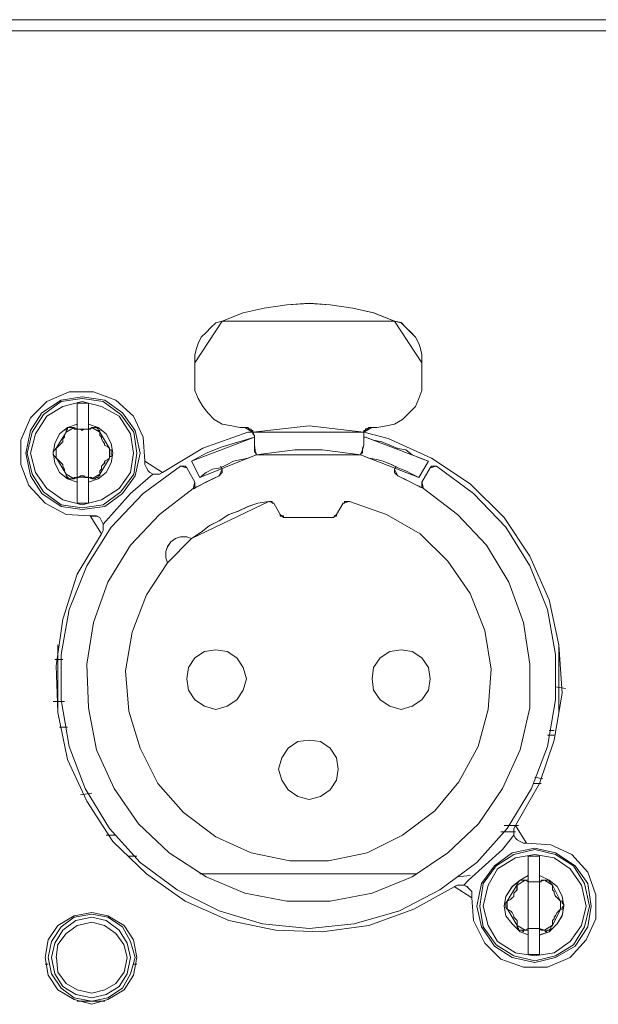
# Model space of a CAD drawing. Extents: x -300 to 985, y -83 to 420.
# Drawn here: x 806 to 832, y -16 to 27 of the extents above; entities that cross this region are included whole.
import ezdxf

# ---------------------------------------------------------------- set-up
doc = ezdxf.new("R2010")
doc.units = 0
doc.layers.add('_____1', color=160, linetype='Continuous')

# ---------------------------------------------------------------- blocks, each defined once
blk = doc.blocks.new('MSB16 FRONT')
at = {"layer": '_____1', "color": 7, "lineweight": 0}
for p, q in [((243.33, 89.205), (-243.332, 89.205)), ((243.33, 88.704), (-243.332, 88.704)), ((70.498, 73.11), (70.498, 73.969)), ((80.585, 73.969), (80.585, 73.11)), ((65.277, 71.035), (65.277, 71.249)), ((65.776, 71.25), (65.776, 71.037)), ((72.501, 71.107), (72.716, 71.107)), ((78.582, 71.107), (78.368, 71.107)), ((66.707, 70.106), (66.707, 70.176)), ((70.713, 68.89), (70.356, 69.605)), ((80.871, 69.605), (80.442, 68.89)), ((70.498, 68.674), (70.14, 69.317)), ((71.714, 69.247), (71.642, 69.391)), ((79.369, 69.247), (79.441, 69.391)), ((80.943, 69.319), (80.585, 68.676)), ((65.275, 68.891), (65.347, 68.891)), ((65.277, 68.674), (65.277, 68.888)), ((65.776, 68.89), (65.776, 68.676)), ((74.005, 67.745), (74.29, 67.244)), ((77.08, 67.745), (76.795, 67.244)), ((74.432, 67.1), (76.653, 67.1)), ((76.651, 67.102), (76.721, 67.174)), ((64.418, 61.45), (64.418, 58.446)), ((86.665, 58.445), (86.665, 61.45)), ((64.632, 60.805), (64.274, 60.805)), ((86.953, 59.519), (86.521, 59.591)), ((64.203, 58.946), (64.704, 58.946)), ((64.847, 57.801), (64.49, 57.801)), ((86.451, 57.444), (86.166, 57.444)), ((85.593, 55.584), (85.95, 55.512)), ((85.878, 55.297), (85.521, 55.297)), ((65.92, 54.869), (65.419, 54.797)), ((84.233, 53.437), (84.876, 53.437)), ((66.563, 53.008), (66.993, 53.008)), ((84.734, 53.152), (84.091, 53.152)), ((67.923, 52.077), (67.566, 52.077)), ((80.37, 51.292), (70.713, 51.292)), ((82.159, 51.149), (82.732, 51.22)), ((85.307, 50.935), (85.307, 51.22)), ((85.808, 51.22), (85.808, 50.935)), ((85.307, 48.574), (85.307, 48.86)), ((85.808, 48.86), (85.808, 48.574)), ((63.845, 47.286), (63.989, 47.286)), ((67.78, 47.286), (67.923, 47.286)), ((65.277, 45.64), (66.493, 45.64))]:
    blk.add_line(p, q, dxfattribs=at)
for points in [[(71.714, 75.828), (72.645, 76.186), (73.574, 76.401), (74.576, 76.543), (75.578, 76.615), (76.509, 76.543), (77.51, 76.401), (78.44, 76.186), (79.369, 75.828)], [(70.498, 73.969), (70.498, 74.326), (70.57, 74.612), (70.641, 74.826), (70.783, 75.113), (70.999, 75.327), (71.213, 75.542), (71.428, 75.756), (71.714, 75.828)], [(79.369, 75.828), (79.655, 75.756), (79.87, 75.542), (80.084, 75.327), (80.3, 75.113), (80.442, 74.827), (80.514, 74.612), (80.585, 74.326), (80.585, 73.969)], [(72.501, 71.107), (72.143, 71.179), (71.714, 71.249), (71.357, 71.464), (71.071, 71.75), (70.855, 72.037), (70.641, 72.395), (70.498, 72.752), (70.498, 73.11)], [(72.501, 71.107), (72.143, 71.179), (71.714, 71.249), (71.357, 71.464), (71.071, 71.75), (70.855, 72.037), (70.641, 72.395), (70.498, 72.752), (70.498, 73.11)], [(80.585, 73.11), (80.585, 72.752), (80.442, 72.395), (80.3, 72.037), (80.012, 71.752), (79.727, 71.464), (79.369, 71.249), (79.012, 71.179), (78.582, 71.107)], [(80.585, 73.11), (80.585, 72.752), (80.442, 72.395), (80.3, 72.037), (80.012, 71.752), (79.727, 71.464), (79.369, 71.249), (79.012, 71.179), (78.582, 71.107)], [(68.281, 69.605), (68.209, 70.677), (67.78, 71.608), (66.993, 72.323), (65.992, 72.681), (64.919, 72.681), (63.917, 72.251), (63.202, 71.536), (62.772, 70.535), (62.772, 69.461), (63.13, 68.532), (63.845, 67.745), (64.776, 67.244), (65.848, 67.174)], [(62.986, 69.962), (63.2, 70.963), (63.701, 71.75), (64.56, 72.323), (65.491, 72.467), (66.493, 72.323), (67.28, 71.75), (67.851, 70.963), (68.067, 69.962), (67.851, 68.962), (67.28, 68.175), (66.493, 67.602), (65.491, 67.458), (64.56, 67.602), (63.701, 68.175), (63.2, 68.962), (62.986, 69.962)], [(63.058, 69.962), (63.272, 70.893), (63.775, 71.68), (64.562, 72.251), (65.491, 72.395), (66.421, 72.251), (67.208, 71.68), (67.781, 70.893), (67.923, 69.962), (67.781, 69.032), (67.208, 68.247), (66.421, 67.673), (65.491, 67.531), (64.562, 67.673), (63.775, 68.247), (63.272, 69.032), (63.058, 69.962)], [(63.202, 69.962), (63.417, 70.821), (63.917, 71.608), (64.632, 72.037), (65.491, 72.251), (66.349, 72.037), (67.136, 71.608), (67.638, 70.821), (67.78, 69.962), (67.638, 69.104), (67.136, 68.389), (66.349, 67.889), (65.491, 67.673), (64.632, 67.889), (63.917, 68.389), (63.417, 69.104), (63.202, 69.962)], [(65.277, 72.181), (65.349, 72.181), (65.421, 72.181), (65.491, 72.181), (65.563, 72.181), (65.634, 72.181), (65.706, 72.181), (65.778, 72.181)], [(65.277, 71.25), (65.277, 71.394), (65.277, 71.466), (65.277, 71.536), (65.277, 71.68), (65.277, 71.752), (65.277, 71.823), (65.277, 71.894), (65.277, 71.965), (65.277, 72.037), (65.277, 72.109), (65.277, 72.181)], [(65.776, 72.181), (65.776, 72.037), (65.776, 71.965), (65.776, 71.823), (65.776, 71.68), (65.776, 71.466), (65.776, 71.322), (65.776, 71.25)], [(65.277, 68.674), (64.847, 68.818), (64.49, 69.104), (64.276, 69.533), (64.204, 69.962), (64.276, 70.392), (64.49, 70.819), (64.847, 71.107), (65.277, 71.249)], [(65.776, 71.25), (66.206, 71.108), (66.563, 70.821), (66.777, 70.393), (66.851, 69.962), (66.777, 69.535), (66.563, 69.105), (66.206, 68.82), (65.776, 68.676)], [(64.346, 70.176), (64.418, 70.248), (64.49, 70.32), (64.56, 70.392), (64.632, 70.462), (64.632, 70.606), (64.704, 70.677), (64.704, 70.749), (64.776, 70.891)], [(64.776, 70.893), (64.776, 70.965), (64.847, 71.037), (64.847, 71.108), (64.919, 71.108), (64.989, 71.108), (65.061, 71.108), (65.133, 71.108)], [(65.133, 71.107), (65.133, 71.107), (65.133, 71.035), (65.205, 71.035), (65.277, 71.035)], [(65.277, 71.035), (65.349, 71.035), (65.421, 71.035), (65.491, 70.963), (65.563, 71.035), (65.634, 71.035), (65.706, 71.035), (65.778, 71.035)], [(65.776, 71.035), (65.776, 71.035), (65.848, 71.035), (65.92, 71.107)], [(65.92, 71.107), (65.992, 71.107), (66.062, 71.107), (66.134, 71.107), (66.206, 71.035), (66.206, 70.963), (66.278, 70.963), (66.278, 70.891)], [(66.278, 70.893), (66.278, 70.751), (66.349, 70.679), (66.349, 70.607), (66.42, 70.464), (66.491, 70.393), (66.491, 70.32), (66.635, 70.25), (66.707, 70.178)], [(73.074, 70.893), (72.858, 70.893), (70.855, 70.178), (69.068, 69.104)], [(73.074, 70.893), (72.858, 70.893), (70.855, 70.178), (69.068, 69.104)], [(72.716, 71.107), (72.788, 71.107), (72.858, 71.107), (72.93, 71.035), (73.002, 71.035), (73.002, 70.963), (73.074, 70.963), (73.074, 70.891)], [(73.074, 70.893), (75.578, 71.179), (78.009, 70.893)], [(73.074, 70.893), (73.074, 70.821), (73.146, 70.751)], [(78.009, 70.893), (78.009, 70.965), (78.081, 70.965), (78.081, 71.037), (78.153, 71.037), (78.223, 71.108), (78.295, 71.108), (78.367, 71.108)], [(84.734, 53.437), (85.806, 55.297), (86.45, 57.228), (86.807, 59.303), (86.665, 61.45), (86.236, 63.453), (85.377, 65.385), (84.233, 67.102), (82.731, 68.604), (81.015, 69.748), (79.084, 70.607), (78.009, 70.891)], [(78.009, 70.749), (78.009, 70.821), (78.009, 70.891)], [(70.356, 69.605), (70.999, 69.962), (71.714, 70.248), (73.146, 70.677)], [(73.146, 70.749), (73.146, 70.677), (73.146, 70.534), (73.146, 70.464), (73.146, 70.392), (73.146, 70.32)], [(78.009, 70.32), (78.009, 70.392), (78.009, 70.464), (78.009, 70.534), (78.009, 70.606), (78.009, 70.749)], [(78.009, 70.677), (78.009, 70.677), (78.081, 70.677)], [(78.081, 70.677), (78.439, 70.534), (78.796, 70.464), (79.154, 70.32), (79.511, 70.176), (79.869, 70.104), (80.154, 69.89), (80.512, 69.747), (80.87, 69.605)], [(64.346, 69.748), (64.274, 69.82), (64.203, 69.892), (64.203, 69.962), (64.203, 70.034), (64.274, 70.106), (64.346, 70.178)], [(66.707, 70.176), (66.707, 70.104), (66.779, 70.104), (66.779, 70.034), (66.779, 69.962), (66.779, 69.89), (66.779, 69.819), (66.707, 69.819), (66.707, 69.747)], [(73.146, 70.32), (73.146, 70.248), (73.146, 70.176), (73.146, 70.106), (73.146, 70.034), (73.218, 69.962), (73.218, 69.89)], [(73.216, 69.89), (73.789, 69.962), (74.36, 70.034), (74.934, 70.104), (75.578, 70.104), (76.151, 70.104), (76.723, 70.034), (77.294, 69.962), (77.867, 69.89)], [(77.866, 69.89), (77.866, 69.89), (77.866, 69.962), (77.937, 69.962), (77.937, 70.034), (77.937, 70.104), (77.937, 70.176), (78.009, 70.32)], [(64.776, 69.032), (64.704, 69.175), (64.704, 69.246), (64.632, 69.389), (64.632, 69.461), (64.562, 69.535), (64.49, 69.606), (64.418, 69.675), (64.346, 69.748)], [(66.707, 69.748), (66.635, 69.677), (66.493, 69.605), (66.493, 69.535), (66.421, 69.463), (66.349, 69.391), (66.349, 69.247), (66.278, 69.175), (66.278, 69.033)], [(69.068, 69.104), (68.924, 69.032), (68.782, 69.032), (68.638, 69.032), (68.495, 69.104), (68.424, 69.175), (68.353, 69.319), (68.281, 69.461), (68.281, 69.605)], [(70.713, 68.89), (70.999, 69.104), (71.286, 69.247), (71.644, 69.319), (71.93, 69.463), (72.215, 69.605), (72.574, 69.677), (72.858, 69.748), (73.218, 69.89)], [(77.866, 69.89), (78.223, 69.747), (78.582, 69.677), (78.866, 69.605), (79.224, 69.461), (79.511, 69.317), (79.87, 69.175), (80.156, 69.032), (80.443, 68.89)], [(81.229, 69.391), (82.874, 68.175), (84.304, 66.671), (85.377, 64.955), (86.164, 63.024), (86.521, 61.021), (86.521, 59.018), (86.164, 56.943), (85.449, 55.083), (84.376, 53.295), (83.016, 51.793), (81.372, 50.577), (79.583, 49.647), (77.58, 49.075), (75.578, 48.86), (73.503, 49.075), (71.572, 49.647), (69.711, 50.577), (68.065, 51.793), (66.707, 53.295), (65.633, 55.083), (64.918, 56.943), (64.56, 59.018), (64.56, 61.021), (64.918, 63.024), (65.705, 64.955), (66.777, 66.671), (68.209, 68.175), (69.855, 69.391)], [(69.855, 69.391), (69.855, 69.391), (69.926, 69.391), (69.997, 69.391), (70.068, 69.391), (70.14, 69.319)], [(71.714, 69.247), (71.714, 69.175), (71.714, 69.104), (71.642, 69.033), (71.57, 68.962)], [(79.513, 68.962), (79.441, 69.033), (79.369, 69.104), (79.369, 69.175), (79.369, 69.247)], [(80.943, 69.319), (81.015, 69.391), (81.085, 69.391), (81.157, 69.391), (81.229, 69.391)], [(65.133, 68.818), (65.061, 68.818), (64.989, 68.818), (64.919, 68.818), (64.847, 68.89), (64.776, 68.962), (64.776, 69.032)], [(65.277, 68.89), (65.205, 68.89), (65.133, 68.89), (65.133, 68.818)], [(65.776, 68.89), (65.705, 68.89), (65.633, 68.89), (65.563, 68.962), (65.491, 68.962), (65.419, 68.962), (65.347, 68.89), (65.275, 68.89)], [(65.277, 67.745), (65.277, 67.889), (65.277, 68.031), (65.277, 68.103), (65.277, 68.318), (65.277, 68.46), (65.277, 68.604), (65.277, 68.676)], [(65.92, 68.818), (65.92, 68.89), (65.848, 68.89), (65.776, 68.89)], [(65.776, 68.674), (65.776, 68.46), (65.776, 68.245), (65.776, 68.101), (65.776, 67.959), (65.776, 67.887), (65.776, 67.744)], [(66.278, 69.032), (66.278, 68.96), (66.206, 68.96), (66.206, 68.888), (66.134, 68.888), (66.062, 68.818), (65.992, 68.818), (65.92, 68.818)], [(68.638, 69.032), (67.638, 68.173), (66.42, 66.815)], [(68.638, 69.032), (67.638, 68.173), (66.42, 66.815)], [(70.498, 68.674), (70.498, 68.602), (70.498, 68.531), (70.498, 68.46), (70.498, 68.389), (70.426, 68.389)], [(70.428, 68.389), (70.571, 68.46), (70.713, 68.532), (70.857, 68.604), (71.001, 68.674), (71.143, 68.746), (71.286, 68.818), (71.428, 68.89), (71.572, 68.962)], [(79.513, 68.962), (79.655, 68.89), (79.799, 68.818), (79.942, 68.746), (80.086, 68.676), (80.228, 68.604), (80.37, 68.532), (80.514, 68.46), (80.657, 68.389)], [(80.657, 68.389), (80.657, 68.389), (80.585, 68.46), (80.585, 68.532), (80.585, 68.604), (80.585, 68.674)], [(80.657, 68.389), (82.159, 67.244), (83.447, 65.884), (84.448, 64.24), (85.091, 62.451), (85.379, 60.593), (85.379, 58.658), (84.949, 56.799), (84.162, 55.081), (83.09, 53.509), (81.73, 52.221), (80.156, 51.149), (78.367, 50.433), (76.507, 50.074), (74.576, 50.074), (72.716, 50.433), (70.999, 51.149), (69.353, 52.221), (67.995, 53.509), (66.922, 55.081), (66.136, 56.799), (65.776, 58.658), (65.706, 60.593), (65.992, 62.451), (66.635, 64.24), (67.638, 65.884), (68.924, 67.244), (70.426, 68.389)], [(77.366, 67.817), (79.012, 67.242), (80.512, 66.385), (81.73, 65.169), (82.731, 63.739), (83.374, 62.093), (83.661, 60.378), (83.518, 58.588), (83.088, 56.943), (82.229, 55.37), (81.157, 54.082), (79.727, 53.008), (78.153, 52.221), (76.435, 51.864), (74.72, 51.864), (73.002, 52.221), (71.428, 52.938), (69.998, 54.01), (68.854, 55.297), (68.067, 56.871), (67.566, 58.516), (67.424, 60.304), (67.709, 62.021), (68.353, 63.667), (69.283, 65.097)], [(70.356, 66.172), (70.785, 66.457), (71.143, 66.745), (71.572, 66.958), (72.001, 67.244), (72.431, 67.388), (72.86, 67.602), (73.29, 67.745), (73.789, 67.817)], [(74.005, 67.745), (73.933, 67.745), (73.933, 67.817), (73.861, 67.817), (73.791, 67.817)], [(77.366, 67.817), (77.294, 67.817), (77.222, 67.817), (77.151, 67.817), (77.151, 67.744), (77.08, 67.744)], [(65.776, 67.745), (65.705, 67.745), (65.633, 67.745), (65.563, 67.745), (65.491, 67.745), (65.419, 67.745), (65.347, 67.745), (65.275, 67.745)], [(65.848, 67.172), (65.992, 67.172), (66.134, 67.172), (66.278, 67.1), (66.349, 66.957), (66.421, 66.815), (66.421, 66.671), (66.421, 66.529), (66.349, 66.385)], [(74.432, 67.1), (74.432, 67.1), (74.432, 67.172), (74.36, 67.172), (74.289, 67.172), (74.289, 67.244)], [(76.793, 67.244), (76.793, 67.244), (76.793, 67.172), (76.721, 67.172), (76.651, 67.1)], [(66.349, 66.385), (65.277, 64.598), (64.632, 62.595), (64.346, 60.52), (64.418, 58.446), (64.847, 56.371), (65.706, 54.512), (66.851, 52.721), (68.353, 51.291), (70.068, 50.074), (72, 49.216), (74.075, 48.788), (76.15, 48.716), (78.225, 49.002), (80.228, 49.717), (82.016, 50.719)], [(69.282, 65.097), (69.21, 65.311), (69.21, 65.598), (69.282, 65.812), (69.425, 66.029), (69.639, 66.172), (69.855, 66.243), (70.14, 66.243), (70.354, 66.172)], [(72.788, 59.948), (72.645, 59.445), (72.359, 59.016), (71.93, 58.73), (71.428, 58.588), (70.927, 58.73), (70.498, 59.016), (70.212, 59.445), (70.14, 59.948), (70.212, 60.449), (70.498, 60.879), (70.927, 61.164), (71.428, 61.236), (71.93, 61.164), (72.359, 60.879), (72.645, 60.449), (72.788, 59.948)], [(80.943, 59.948), (80.871, 59.445), (80.585, 59.016), (80.156, 58.73), (79.655, 58.588), (79.155, 58.73), (78.724, 59.016), (78.439, 59.445), (78.367, 59.948), (78.439, 60.449), (78.724, 60.879), (79.155, 61.164), (79.655, 61.236), (80.156, 61.164), (80.585, 60.879), (80.871, 60.449), (80.943, 59.948)], [(86.236, 57.658), (86.236, 57.658), (86.45, 57.658)], [(76.865, 55.942), (76.793, 55.441), (76.507, 55.011), (76.078, 54.726), (75.577, 54.584), (75.077, 54.726), (74.646, 55.011), (74.36, 55.441), (74.218, 55.942), (74.36, 56.443), (74.646, 56.872), (75.077, 57.158), (75.577, 57.23), (76.078, 57.158), (76.507, 56.872), (76.793, 56.443), (76.865, 55.942)], [(85.235, 52.651), (85.091, 52.651), (84.949, 52.722), (84.806, 52.794), (84.734, 52.866), (84.662, 53.008), (84.662, 53.152), (84.662, 53.294), (84.734, 53.437)], [(82.445, 50.791), (82.659, 51.005), (84.162, 52.365), (84.662, 53.008)], [(82.445, 50.791), (82.659, 51.005), (84.162, 52.365), (84.662, 53.008)], [(82.803, 50.218), (82.874, 49.217), (83.376, 48.215), (84.091, 47.5), (85.091, 47.142), (86.164, 47.142), (87.166, 47.572), (87.881, 48.357), (88.311, 49.287), (88.311, 50.362), (87.953, 51.362), (87.238, 52.149), (86.308, 52.579), (85.235, 52.649)], [(83.016, 49.86), (83.23, 50.861), (83.805, 51.648), (84.592, 52.221), (85.594, 52.435), (86.523, 52.221), (87.382, 51.648), (87.953, 50.861), (88.097, 49.86), (87.953, 48.93), (87.382, 48.073), (86.523, 47.572), (85.594, 47.356), (84.592, 47.572), (83.805, 48.073), (83.23, 48.93), (83.016, 49.86)], [(83.16, 49.86), (83.304, 50.861), (83.875, 51.648), (84.662, 52.149), (85.593, 52.365), (86.521, 52.149), (87.308, 51.648), (87.81, 50.861), (88.023, 49.86), (87.81, 48.93), (87.308, 48.143), (86.521, 47.642), (85.593, 47.428), (84.662, 47.642), (83.875, 48.143), (83.304, 48.93), (83.16, 49.86)], [(83.304, 49.86), (83.518, 50.791), (83.947, 51.506), (84.734, 52.006), (85.593, 52.149), (86.45, 52.006), (87.166, 51.506), (87.668, 50.791), (87.881, 49.86), (87.668, 49.002), (87.166, 48.287), (86.45, 47.785), (85.593, 47.642), (84.734, 47.785), (83.947, 48.287), (83.518, 49.002), (83.304, 49.86)], [(85.307, 51.22), (85.307, 51.292), (85.307, 51.364), (85.307, 51.506), (85.307, 51.578), (85.307, 51.65), (85.307, 51.722), (85.307, 51.793), (85.307, 51.864), (85.307, 52.007), (85.307, 52.079)], [(85.307, 52.077), (85.379, 52.077), (85.451, 52.077), (85.521, 52.077), (85.593, 52.077), (85.664, 52.077), (85.736, 52.077), (85.808, 52.077)], [(85.808, 52.077), (85.808, 52.006), (85.808, 51.864), (85.808, 51.72), (85.808, 51.576), (85.808, 51.434), (85.808, 51.219)], [(85.307, 48.574), (84.949, 48.716), (84.592, 49.074), (84.306, 49.431), (84.234, 49.862), (84.306, 50.29), (84.592, 50.719), (84.949, 51.005), (85.307, 51.22)], [(85.808, 51.22), (86.237, 51.007), (86.595, 50.721), (86.809, 50.29), (86.881, 49.862), (86.809, 49.433), (86.595, 49.074), (86.237, 48.714), (85.808, 48.572)], [(82.016, 50.719), (82.158, 50.791), (82.301, 50.791), (82.445, 50.791), (82.589, 50.719), (82.659, 50.647), (82.803, 50.504), (82.803, 50.362), (82.803, 50.218)], [(84.376, 50.076), (84.52, 50.148), (84.59, 50.22), (84.662, 50.29), (84.662, 50.433), (84.734, 50.505), (84.806, 50.577), (84.806, 50.719), (84.806, 50.791)], [(84.806, 50.791), (84.806, 50.863), (84.878, 50.935), (84.949, 51.005), (85.02, 51.005), (85.091, 51.005), (85.163, 51.005)], [(85.163, 51.005), (85.163, 51.005), (85.235, 51.005), (85.307, 51.005), (85.307, 50.933)], [(85.307, 50.935), (85.379, 50.935), (85.451, 50.935), (85.521, 50.935), (85.593, 50.935), (85.664, 50.935), (85.736, 50.935), (85.808, 50.935)], [(85.808, 50.935), (85.88, 50.935), (85.88, 51.007), (85.952, 51.007), (86.022, 51.007)], [(86.022, 51.005), (86.022, 51.005), (86.094, 51.005), (86.166, 51.005), (86.236, 51.005), (86.236, 50.933), (86.308, 50.933), (86.308, 50.861), (86.379, 50.791)], [(86.379, 50.791), (86.379, 50.719), (86.379, 50.577), (86.451, 50.505), (86.451, 50.433), (86.523, 50.29), (86.593, 50.218), (86.665, 50.148), (86.737, 50.076)], [(84.376, 49.718), (84.376, 49.718), (84.304, 49.79), (84.304, 49.862), (84.304, 49.932), (84.304, 50.004), (84.376, 50.076)], [(86.737, 50.076), (86.809, 50.076), (86.809, 50.004), (86.881, 49.932), (86.881, 49.862), (86.809, 49.79), (86.809, 49.718), (86.737, 49.718)], [(67.923, 47.572), (67.78, 48.358), (67.352, 49.002), (66.635, 49.431), (65.92, 49.575), (65.133, 49.431), (64.418, 49.002), (63.989, 48.358), (63.847, 47.572), (63.989, 46.785), (64.418, 46.141), (65.133, 45.712), (65.92, 45.497), (66.635, 45.712), (67.352, 46.141), (67.78, 46.785), (67.923, 47.572)], [(63.989, 47.572), (64.132, 46.857), (64.562, 46.213), (65.133, 45.784), (65.92, 45.64), (66.635, 45.784), (67.278, 46.213), (67.638, 46.857), (67.851, 47.572), (67.638, 48.287), (67.278, 48.93), (66.635, 49.359), (65.92, 49.503), (65.133, 49.359), (64.562, 48.93), (64.132, 48.287), (63.989, 47.572)], [(84.806, 49.002), (84.806, 49.074), (84.806, 49.216), (84.734, 49.287), (84.662, 49.359), (84.662, 49.431), (84.592, 49.575), (84.52, 49.645), (84.376, 49.717)], [(86.737, 49.718), (86.665, 49.647), (86.593, 49.573), (86.523, 49.433), (86.451, 49.359), (86.451, 49.287), (86.379, 49.216), (86.379, 49.074), (86.379, 49.002)], [(64.132, 47.572), (64.274, 46.857), (64.632, 46.283), (65.205, 45.926), (65.92, 45.784), (66.563, 45.926), (67.136, 46.283), (67.494, 46.857), (67.636, 47.572), (67.494, 48.215), (67.136, 48.788), (66.563, 49.217), (65.92, 49.359), (65.205, 49.217), (64.632, 48.788), (64.274, 48.215), (64.132, 47.572)], [(64.346, 47.572), (64.418, 48.145), (64.776, 48.644), (65.277, 49.002), (65.92, 49.145), (66.491, 49.002), (66.993, 48.644), (67.35, 48.145), (67.492, 47.572)], [(85.163, 48.788), (85.091, 48.788), (85.091, 48.716), (85.02, 48.788), (84.949, 48.788), (84.878, 48.788), (84.878, 48.86), (84.806, 48.932), (84.806, 49.002)], [(86.379, 49.002), (86.308, 48.93), (86.308, 48.858), (86.236, 48.788), (86.166, 48.788), (86.094, 48.716), (86.022, 48.788)], [(85.307, 48.86), (85.307, 48.788), (85.235, 48.788), (85.163, 48.788)], [(85.808, 48.86), (85.808, 48.86), (85.736, 48.86), (85.664, 48.86), (85.594, 48.86), (85.522, 48.86), (85.451, 48.86), (85.379, 48.86), (85.307, 48.86)], [(85.307, 47.715), (85.307, 47.787), (85.307, 47.929), (85.307, 48.073), (85.307, 48.216), (85.307, 48.358), (85.307, 48.574)], [(86.022, 48.788), (85.95, 48.788), (85.878, 48.788), (85.808, 48.86)], [(85.808, 48.574), (85.808, 48.43), (85.808, 48.216), (85.808, 48.073), (85.808, 47.931), (85.808, 47.787), (85.808, 47.715)], [(85.808, 47.715), (85.808, 47.715), (85.736, 47.715), (85.664, 47.715), (85.594, 47.715), (85.522, 47.715), (85.451, 47.715), (85.379, 47.715), (85.307, 47.715)], [(67.494, 47.572), (67.352, 46.928), (66.994, 46.427), (66.493, 46.141), (65.92, 45.998), (65.277, 46.141), (64.776, 46.427), (64.418, 46.928), (64.348, 47.572)]]:
    blk.add_lwpolyline(points, dxfattribs=at)
for points in [[(74.576, 76.543), (73.575, 76.4), (72.645, 76.186), (71.716, 75.828), (79.369, 75.828), (78.439, 76.186), (77.51, 76.4), (76.509, 76.543), (75.578, 76.613)], [(71.428, 75.756), (71.215, 75.541), (70.999, 75.327), (70.785, 75.113), (70.641, 74.826), (70.571, 74.61), (70.498, 74.326), (70.498, 73.969), (71.714, 75.83)], [(80.585, 73.969), (80.585, 74.328), (80.515, 74.612), (80.442, 74.827), (80.3, 75.115), (80.086, 75.329), (79.87, 75.542), (79.655, 75.758), (79.369, 75.828)], [(62.986, 69.962), (63.2, 70.963), (63.701, 71.75), (64.56, 72.323), (65.491, 72.467), (66.493, 72.323), (67.28, 71.75), (67.851, 70.963), (68.067, 69.962), (67.851, 68.962), (67.28, 68.175), (66.493, 67.602), (65.491, 67.458), (64.56, 67.602), (63.701, 68.175), (63.2, 68.962)], [(63.058, 69.962), (63.272, 70.893), (63.775, 71.68), (64.562, 72.251), (65.491, 72.395), (66.421, 72.251), (67.208, 71.68), (67.781, 70.893), (67.923, 69.962), (67.781, 69.032), (67.208, 68.247), (66.421, 67.673), (65.491, 67.531), (64.562, 67.673), (63.775, 68.247), (63.272, 69.032)], [(63.202, 69.962), (63.417, 70.821), (63.917, 71.608), (64.632, 72.037), (65.491, 72.251), (66.349, 72.037), (67.136, 71.608), (67.638, 70.821), (67.78, 69.962), (67.638, 69.104), (67.136, 68.389), (66.349, 67.889), (65.491, 67.673), (64.632, 67.889), (63.917, 68.389), (63.417, 69.104)], [(65.705, 72.181), (65.634, 72.181), (65.563, 72.181), (65.489, 72.181), (65.419, 72.181), (65.347, 72.181), (65.275, 72.181), (65.775, 72.181)], [(65.275, 71.25), (65.275, 71.394), (65.275, 71.464), (65.275, 71.536), (65.275, 71.68), (65.275, 71.75), (65.275, 71.823), (65.275, 71.894), (65.275, 71.965), (65.275, 72.037), (65.275, 72.109), (65.275, 72.181)], [(65.778, 72.037), (65.778, 71.965), (65.778, 71.823), (65.778, 71.68), (65.778, 71.464), (65.778, 71.321), (65.778, 71.249), (65.778, 72.183)], [(64.847, 71.107), (64.488, 70.821), (64.274, 70.39), (64.203, 69.962), (64.274, 69.533), (64.488, 69.104), (64.847, 68.818), (65.275, 68.674), (65.275, 71.25)], [(65.778, 68.674), (66.206, 68.818), (66.565, 69.104), (66.779, 69.533), (66.851, 69.961), (66.779, 70.392), (66.565, 70.821), (66.206, 71.107), (65.778, 71.25)], [(64.346, 70.178), (64.418, 70.248), (64.492, 70.322), (64.562, 70.393), (64.632, 70.464), (64.632, 70.607), (64.705, 70.679), (64.705, 70.751), (64.776, 70.895)], [(65.061, 71.107), (64.989, 71.107), (64.918, 71.107), (64.847, 71.107), (64.847, 71.035), (64.776, 70.961), (64.776, 70.891), (65.131, 71.107)], [(65.133, 71.035), (65.205, 71.035), (65.277, 71.035), (65.133, 71.107)], [(65.345, 71.035), (65.275, 71.035), (65.419, 71.035)], [(65.419, 71.035), (65.489, 70.963), (65.561, 71.035)], [(65.705, 71.035), (65.634, 71.035), (65.561, 71.035), (65.776, 71.035)], [(65.778, 71.035), (65.848, 71.035), (65.922, 71.107)], [(66.062, 71.107), (65.99, 71.107), (65.92, 71.107), (66.278, 70.891), (66.278, 70.961), (66.207, 70.961), (66.207, 71.035), (66.134, 71.107)], [(66.278, 70.749), (66.348, 70.677), (66.348, 70.606), (66.421, 70.464), (66.491, 70.392), (66.491, 70.32), (66.635, 70.248), (66.707, 70.176), (66.278, 70.893)], [(72.788, 71.107), (72.716, 71.107), (73.074, 70.891), (73.074, 70.961), (73.002, 70.961), (73.002, 71.035), (72.932, 71.035), (72.858, 71.107)], [(73.074, 70.891), (78.009, 70.891), (75.577, 71.177)], [(73.074, 70.821), (73.144, 70.751), (73.074, 70.893)], [(78.295, 71.107), (78.223, 71.107), (78.151, 71.035), (78.081, 71.035), (78.081, 70.961), (78.009, 70.961), (78.009, 70.891), (78.365, 71.107)], [(78.009, 70.749), (78.009, 70.819), (78.009, 70.893)], [(71.714, 70.248), (70.997, 69.962), (70.354, 69.605), (73.146, 70.677)], [(73.146, 70.677), (73.146, 70.534), (73.146, 70.462), (73.146, 70.392), (73.146, 70.32), (73.146, 70.749)], [(78.009, 70.32), (78.009, 70.392), (78.009, 70.464), (78.009, 70.534), (78.009, 70.606), (78.009, 70.748)], [(78.439, 70.534), (78.469, 70.527), (78.081, 70.677)], [(80.87, 69.603), (80.512, 69.747), (80.154, 69.89), (79.87, 70.104), (79.511, 70.176), (79.155, 70.32), (78.798, 70.464), (78.469, 70.527)], [(64.274, 70.106), (64.204, 70.034), (64.204, 69.961), (64.204, 69.89), (64.274, 69.82), (64.345, 69.747), (64.345, 70.176)], [(66.707, 70.106), (66.707, 69.82), (66.707, 69.747), (66.707, 69.82), (66.777, 69.82), (66.777, 69.89), (66.777, 69.961), (66.777, 70.034), (66.777, 70.106)], [(73.146, 70.248), (73.146, 70.178), (73.146, 70.104), (73.146, 70.034), (73.199, 69.977), (73.146, 70.32)], [(73.216, 69.89), (73.216, 69.962), (73.199, 69.977)], [(75.578, 70.106), (74.934, 70.106), (74.362, 70.034), (73.789, 69.961), (73.216, 69.89), (77.866, 69.89), (77.294, 69.961), (76.723, 70.034), (76.15, 70.106)], [(77.867, 69.962), (77.867, 69.892), (77.889, 69.962)], [(77.939, 70.178), (77.939, 70.108), (77.889, 69.962), (77.939, 69.962), (77.939, 70.034), (77.939, 70.106), (77.939, 70.108), (78.009, 70.322)], [(64.776, 69.032), (64.705, 69.177), (64.705, 69.247), (64.632, 69.391), (64.632, 69.459), (64.56, 69.533), (64.49, 69.605), (64.418, 69.677), (64.348, 69.748)], [(66.635, 69.677), (66.49, 69.605), (66.49, 69.531), (66.421, 69.461), (66.349, 69.391), (66.349, 69.247), (66.278, 69.177), (66.278, 69.032), (66.707, 69.747)], [(68.281, 69.461), (68.351, 69.317), (68.426, 69.177), (68.495, 69.104), (68.638, 69.033), (68.782, 69.033), (68.924, 69.033), (69.068, 69.104), (68.281, 69.605)], [(72.574, 69.677), (72.215, 69.605), (71.93, 69.461), (71.644, 69.319), (71.286, 69.247), (70.999, 69.104), (70.713, 68.89), (72.857, 69.747)], [(72.857, 69.747), (72.86, 69.747), (73.216, 69.89)], [(78.225, 69.748), (78.245, 69.743), (77.866, 69.892)], [(80.442, 68.89), (80.156, 69.032), (79.87, 69.175), (79.511, 69.317), (79.226, 69.461), (78.868, 69.603), (78.582, 69.678), (78.245, 69.743)], [(69.998, 69.391), (69.926, 69.391), (69.855, 69.391), (70.142, 69.319), (70.068, 69.391)], [(71.572, 68.962), (71.644, 69.032), (71.716, 69.105), (71.716, 69.177), (71.716, 69.247)], [(79.369, 69.177), (79.369, 69.105), (79.441, 69.032), (79.513, 68.962), (79.369, 69.247)], [(81.159, 69.391), (81.085, 69.391), (81.015, 69.391), (80.943, 69.319), (81.229, 69.391)], [(64.776, 68.962), (64.847, 68.891), (64.919, 68.818), (64.989, 68.818), (65.061, 68.818), (65.133, 68.818), (64.776, 69.032)], [(65.205, 68.89), (65.133, 68.89), (65.133, 68.818), (65.275, 68.89)], [(65.275, 67.745), (65.275, 67.891), (65.275, 68.031), (65.275, 68.103), (65.275, 68.318), (65.275, 68.462), (65.275, 68.604), (65.275, 68.676)], [(65.489, 68.962), (65.419, 68.962), (65.347, 68.891), (65.634, 68.891), (65.561, 68.962)], [(65.634, 68.891), (65.706, 68.891), (65.776, 68.891)], [(65.848, 68.89), (65.776, 68.89), (65.92, 68.818), (65.92, 68.89)], [(65.778, 68.46), (65.778, 68.245), (65.778, 68.103), (65.778, 67.961), (65.778, 67.887), (65.778, 67.744), (65.778, 68.676)], [(65.92, 68.818), (65.99, 68.818), (66.062, 68.818), (66.134, 68.89), (66.206, 68.89), (66.206, 68.963), (66.278, 68.963), (66.278, 69.033)], [(70.428, 68.389), (70.498, 68.389), (70.498, 68.462), (70.498, 68.532), (70.498, 68.604), (70.498, 68.676)], [(70.997, 68.676), (70.859, 68.602), (70.713, 68.531), (70.57, 68.462), (70.429, 68.387), (71.021, 68.686)], [(71.021, 68.686), (71.141, 68.744), (71.286, 68.816), (71.428, 68.89), (71.572, 68.962)], [(79.655, 68.89), (79.787, 68.823), (79.511, 68.962)], [(79.804, 68.815), (79.8, 68.818), (79.787, 68.823)], [(79.941, 68.744), (80.064, 68.684), (79.804, 68.815)], [(80.276, 68.579), (80.228, 68.604), (80.084, 68.674), (80.064, 68.684)], [(80.585, 68.604), (80.585, 68.532), (80.585, 68.46), (80.656, 68.389), (80.585, 68.674)], [(80.37, 68.531), (80.443, 68.495), (80.276, 68.579)], [(80.656, 68.389), (80.514, 68.46), (80.443, 68.495)], [(73.288, 67.745), (72.858, 67.6), (72.429, 67.386), (72.001, 67.246), (71.572, 66.957), (71.141, 66.743), (70.785, 66.457), (70.356, 66.17), (73.787, 67.817)], [(73.861, 67.817), (73.789, 67.817), (73.931, 67.767), (73.931, 67.817)], [(73.931, 67.745), (74.005, 67.745), (73.931, 67.767)], [(77.294, 67.817), (77.222, 67.817), (77.149, 67.817), (77.149, 67.764), (77.079, 67.745), (77.149, 67.745), (77.149, 67.764), (77.366, 67.817)], [(65.275, 67.745), (65.347, 67.745), (65.421, 67.745), (65.489, 67.745), (65.561, 67.745), (65.634, 67.745), (65.705, 67.745), (65.775, 67.745)], [(65.992, 67.174), (65.848, 67.174), (66.349, 66.385), (66.421, 66.529), (66.421, 66.673), (66.421, 66.816), (66.349, 66.958), (66.278, 67.102), (66.136, 67.174)], [(74.289, 67.174), (74.359, 67.174), (74.289, 67.244)], [(74.36, 67.174), (74.359, 67.174), (74.432, 67.102), (74.432, 67.174)], [(76.721, 67.174), (76.791, 67.174), (76.791, 67.244)], [(69.855, 66.243), (69.639, 66.172), (69.425, 66.028), (69.282, 65.814), (69.211, 65.598), (69.211, 65.313), (69.282, 65.097), (70.356, 66.172), (70.14, 66.243)], [(72.788, 59.948), (72.645, 59.445), (72.359, 59.016), (71.93, 58.73), (71.428, 58.588), (70.927, 58.73), (70.498, 59.016), (70.212, 59.445), (70.14, 59.948), (70.212, 60.449), (70.498, 60.879), (70.927, 61.164), (71.428, 61.236), (71.93, 61.164), (72.359, 60.879), (72.645, 60.449)], [(80.943, 59.948), (80.871, 59.445), (80.585, 59.016), (80.156, 58.73), (79.655, 58.588), (79.155, 58.73), (78.724, 59.016), (78.439, 59.445), (78.367, 59.948), (78.439, 60.449), (78.724, 60.879), (79.155, 61.164), (79.655, 61.236), (80.156, 61.164), (80.585, 60.879), (80.871, 60.449)], [(76.865, 55.942), (76.793, 55.441), (76.507, 55.011), (76.078, 54.726), (75.577, 54.584), (75.077, 54.726), (74.646, 55.011), (74.36, 55.441), (74.218, 55.942), (74.36, 56.443), (74.646, 56.872), (75.077, 57.158), (75.577, 57.23), (76.078, 57.158), (76.507, 56.872), (76.793, 56.443)], [(84.662, 53.294), (84.662, 53.148), (84.662, 53.008), (84.734, 52.866), (84.806, 52.794), (84.948, 52.722), (85.09, 52.651), (85.235, 52.651), (84.734, 53.437)], [(83.016, 49.86), (83.23, 50.861), (83.805, 51.648), (84.592, 52.221), (85.594, 52.435), (86.523, 52.221), (87.382, 51.648), (87.953, 50.861), (88.097, 49.86), (87.953, 48.93), (87.382, 48.073), (86.523, 47.572), (85.594, 47.356), (84.592, 47.572), (83.805, 48.073), (83.23, 48.93)], [(83.16, 49.86), (83.304, 50.861), (83.875, 51.648), (84.662, 52.149), (85.593, 52.365), (86.521, 52.149), (87.308, 51.648), (87.81, 50.861), (88.023, 49.86), (87.81, 48.93), (87.308, 48.143), (86.521, 47.642), (85.593, 47.428), (84.662, 47.642), (83.875, 48.143), (83.304, 48.93)], [(83.304, 49.86), (83.518, 50.791), (83.947, 51.506), (84.734, 52.006), (85.593, 52.149), (86.45, 52.006), (87.166, 51.506), (87.668, 50.791), (87.881, 49.86), (87.668, 49.002), (87.166, 48.287), (86.45, 47.785), (85.593, 47.642), (84.734, 47.785), (83.947, 48.287), (83.518, 49.002)], [(85.305, 51.22), (85.305, 51.292), (85.305, 51.364), (85.305, 51.506), (85.305, 51.578), (85.305, 51.648), (85.305, 51.72), (85.305, 51.793), (85.305, 51.864), (85.305, 52.007), (85.305, 52.079)], [(85.736, 52.077), (85.663, 52.077), (85.593, 52.077), (85.522, 52.077), (85.452, 52.077), (85.379, 52.077), (85.305, 52.077), (85.806, 52.077)], [(85.808, 52.007), (85.808, 51.864), (85.808, 51.722), (85.808, 51.58), (85.808, 51.434), (85.808, 51.219), (85.808, 52.077)], [(84.949, 51.005), (84.592, 50.721), (84.306, 50.29), (84.233, 49.86), (84.306, 49.431), (84.592, 49.074), (84.949, 48.716), (85.307, 48.574), (85.307, 51.22)], [(85.808, 48.574), (86.236, 48.718), (86.595, 49.074), (86.809, 49.431), (86.881, 49.86), (86.809, 50.291), (86.595, 50.721), (86.236, 51.005), (85.808, 51.22)], [(82.301, 50.791), (82.158, 50.791), (82.016, 50.721), (82.801, 50.218), (82.801, 50.363), (82.801, 50.505), (82.659, 50.646), (82.587, 50.721), (82.445, 50.791)], [(84.376, 50.076), (84.522, 50.146), (84.592, 50.218), (84.662, 50.29), (84.662, 50.432), (84.736, 50.504), (84.804, 50.575), (84.804, 50.719), (84.804, 50.791)], [(85.091, 51.005), (85.02, 51.005), (84.948, 51.005), (84.876, 50.935), (84.806, 50.861), (84.806, 50.791), (85.162, 51.005)], [(85.235, 51.005), (85.163, 51.005), (85.305, 50.935), (85.305, 51.005)], [(85.736, 50.933), (85.663, 50.933), (85.593, 50.933), (85.522, 50.933), (85.452, 50.933), (85.379, 50.933), (85.305, 50.933), (85.806, 50.933)], [(85.952, 51.005), (85.88, 51.005), (85.88, 50.956), (85.806, 50.935), (85.88, 50.935), (85.88, 50.956), (86.022, 51.005)], [(86.166, 51.005), (86.094, 51.005), (86.022, 51.005), (86.379, 50.791), (86.309, 50.861), (86.309, 50.935), (86.236, 50.935), (86.236, 51.005)], [(86.379, 50.719), (86.379, 50.575), (86.451, 50.504), (86.451, 50.433), (86.525, 50.29), (86.595, 50.218), (86.667, 50.146), (86.739, 50.076), (86.379, 50.789)], [(84.304, 50.004), (84.304, 49.932), (84.304, 49.86), (84.304, 49.789), (84.376, 49.718), (84.376, 50.076)], [(86.739, 50.076), (86.739, 49.717), (86.809, 49.717), (86.809, 49.79), (86.882, 49.86), (86.882, 49.931), (86.809, 50.004), (86.809, 50.076)], [(67.923, 47.572), (67.78, 48.358), (67.352, 49.002), (66.635, 49.431), (65.92, 49.575), (65.133, 49.431), (64.418, 49.002), (63.989, 48.358), (63.847, 47.572), (63.989, 46.785), (64.418, 46.141), (65.133, 45.712), (65.92, 45.497), (66.635, 45.712), (67.352, 46.141), (67.78, 46.785)], [(63.989, 47.572), (64.132, 46.857), (64.562, 46.213), (65.133, 45.784), (65.92, 45.64), (66.635, 45.784), (67.278, 46.213), (67.638, 46.857), (67.851, 47.572), (67.638, 48.287), (67.278, 48.93), (66.635, 49.359), (65.92, 49.503), (65.133, 49.359), (64.562, 48.93), (64.132, 48.287)], [(84.806, 49.002), (84.806, 49.074), (84.806, 49.217), (84.736, 49.287), (84.662, 49.361), (84.662, 49.431), (84.59, 49.575), (84.52, 49.647), (84.378, 49.718)], [(86.665, 49.647), (86.593, 49.575), (86.521, 49.431), (86.45, 49.361), (86.45, 49.289), (86.379, 49.217), (86.379, 49.074), (86.379, 49.002), (86.737, 49.717)], [(64.132, 47.572), (64.274, 46.857), (64.632, 46.283), (65.205, 45.926), (65.92, 45.784), (66.563, 45.926), (67.136, 46.283), (67.494, 46.857), (67.636, 47.572), (67.494, 48.215), (67.136, 48.788), (66.563, 49.217), (65.92, 49.359), (65.205, 49.217), (64.632, 48.788), (64.274, 48.215)], [(84.806, 48.93), (84.878, 48.86), (84.878, 48.786), (84.949, 48.786), (85.021, 48.786), (85.091, 48.714), (85.091, 48.786), (85.163, 48.786), (84.806, 49.002)], [(86.022, 48.788), (86.092, 48.716), (86.166, 48.788), (86.237, 48.788), (86.308, 48.86), (86.308, 48.932), (86.381, 49.003)], [(85.163, 48.788), (85.235, 48.788), (85.307, 48.788), (85.307, 48.86)], [(85.305, 48.86), (85.377, 48.86), (85.449, 48.86), (85.521, 48.86), (85.591, 48.86), (85.664, 48.86), (85.735, 48.86), (85.806, 48.86)], [(85.305, 47.714), (85.305, 47.785), (85.305, 47.929), (85.305, 48.073), (85.305, 48.213), (85.305, 48.357), (85.305, 48.574)], [(85.878, 48.788), (85.95, 48.788), (86.024, 48.788), (85.806, 48.86)], [(85.808, 48.43), (85.808, 48.215), (85.808, 48.073), (85.808, 47.931), (85.808, 47.787), (85.808, 47.714), (85.808, 48.574)], [(85.305, 47.714), (85.377, 47.714), (85.449, 47.714), (85.521, 47.714), (85.591, 47.714), (85.664, 47.714), (85.735, 47.714), (85.806, 47.714)]]:
    blk.add_lwpolyline(points, close=True, dxfattribs=at)

msp = doc.modelspace()

# ---------------------------------------------------------------- block references
at = {"linetype": 'Continuous', "lineweight": 0, "xscale": 0.9863567623760148, "yscale": 0.9863567623760148, "zscale": 0.9863567623760148}
msp.add_blockref('MSB16 FRONT', (744.404, -61.338), dxfattribs=at)

doc.saveas('drawing.dxf')
